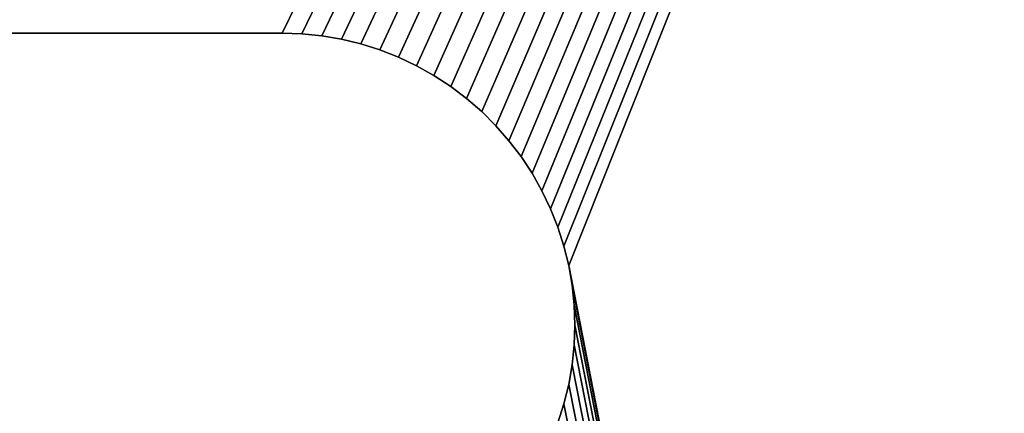
# Model space of a CAD drawing. Extents: x 0 to 72, y -2 to 16.4.
# Drawn here: x 19.4 to 20, y 4.4 to 4.6 of the extents above; entities that cross this region are included whole.
import ezdxf

# ---------------------------------------------------------------- set-up
doc = ezdxf.new("R2010")
doc.units = 0
doc.header["$MEASUREMENT"] = 0
doc.layers.get('0').update_dxf_attribs({"linetype": 'CONTINUOUS'})
doc.layers.add('DEFAULT_LAYER', color=1, linetype='CONTINUOUS')
doc.layers.add('WOOD', color=36, linetype='CONTINUOUS')

# ---------------------------------------------------------------- blocks, each defined once
blk = doc.blocks.new('2X6')
mesh = blk.add_polyface()
corners = [(71.625, 5.375), (0, 0), (0, 5.375), (71.625, 0)]
mesh.append_faces([[corners[k] for k in face] for face in [(0, 1, 2), (1, 0, 3)]], dxfattribs={"vtx0": -1})
mesh = blk.add_polyface()
corners = [(71.625, 0, 1.4375), (0, 5.375, 1.4375), (0, 0, 1.4375), (71.625, 5.375, 1.4375)]
mesh.append_faces([[corners[k] for k in face] for face in [(0, 1, 2), (1, 0, 3)]], dxfattribs={"vtx0": -1})
blk = doc.blocks.new('SEAT_MID_DXF')
at = {"layer": 'DEFAULT_LAYER'}
for p, q in [((11.74307, 1.90223), (11.73063, 1.89917)), ((11.74307, 1.90223, -0.375), (11.73063, 1.89917, -0.375)), ((11.7557, 1.90444), (11.74307, 1.90223)), ((11.7557, 1.90444, -0.375), (11.74307, 1.90223, -0.375)), ((11.74307, 1.90223), (11.74307, 1.90223, -0.375)), ((11.76844, 1.90578), (11.7557, 1.90444)), ((11.76844, 1.90578, -0.375), (11.7557, 1.90444, -0.375)), ((11.7557, 1.90444), (11.7557, 1.90444, -0.375)), ((11.78125, 1.90625), (11.76844, 1.90578)), ((11.78125, 1.90625, -0.375), (11.76844, 1.90578, -0.375)), ((11.76844, 1.90578), (11.76844, 1.90578, -0.375)), ((11.79406, 1.90578), (11.78125, 1.90625)), ((11.79406, 1.90578, -0.375), (11.78125, 1.90625, -0.375)), ((11.78125, 1.90625), (11.78125, 1.90625, -0.375)), ((11.8068, 1.90444), (11.79406, 1.90578)), ((11.8068, 1.90444, -0.375), (11.79406, 1.90578, -0.375)), ((11.79406, 1.90578), (11.79406, 1.90578, -0.375)), ((11.81943, 1.90223), (11.8068, 1.90444)), ((11.81943, 1.90223, -0.375), (11.8068, 1.90444, -0.375)), ((11.8068, 1.90444), (11.8068, 1.90444, -0.375)), ((11.83187, 1.89917), (11.81943, 1.90223)), ((11.83187, 1.89917, -0.375), (11.81943, 1.90223, -0.375)), ((11.81943, 1.90223), (11.81943, 1.90223, -0.375)), ((11.73063, 1.89917), (11.71842, 1.89526)), ((11.73063, 1.89917, -0.375), (11.71842, 1.89526, -0.375)), ((11.73063, 1.89917), (11.73063, 1.89917, -0.375)), ((11.84408, 1.89526), (11.83187, 1.89917)), ((11.84408, 1.89526, -0.375), (11.83187, 1.89917, -0.375)), ((11.83187, 1.89917), (11.83187, 1.89917, -0.375)), ((11.70651, 1.89054), (11.69495, 1.88501)), ((11.70651, 1.89054, -0.375), (11.69495, 1.88501, -0.375)), ((11.71842, 1.89526), (11.70651, 1.89054)), ((11.71842, 1.89526, -0.375), (11.70651, 1.89054, -0.375)), ((11.70651, 1.89054), (11.70651, 1.89054, -0.375)), ((11.71842, 1.89526), (11.71842, 1.89526, -0.375)), ((11.69495, 1.88501), (11.68379, 1.87871)), ((11.69495, 1.88501, -0.375), (11.68379, 1.87871, -0.375)), ((11.69495, 1.88501), (11.69495, 1.88501, -0.375)), ((11.68379, 1.87871), (11.67309, 1.87166)), ((11.68379, 1.87871, -0.375), (11.67309, 1.87166, -0.375)), ((11.68379, 1.87871), (11.68379, 1.87871, -0.375)), ((11.67309, 1.87166), (11.66289, 1.86391)), ((11.67309, 1.87166, -0.375), (11.66289, 1.86391, -0.375)), ((11.67309, 1.87166), (11.67309, 1.87166, -0.375)), ((11.66289, 1.86391), (11.65324, 1.85547)), ((11.66289, 1.86391, -0.375), (11.65324, 1.85547, -0.375)), ((11.66289, 1.86391), (11.66289, 1.86391, -0.375)), ((11.65324, 1.85547), (11.64419, 1.8464)), ((11.65324, 1.85547, -0.375), (11.64419, 1.8464, -0.375)), ((11.65324, 1.85547), (11.65324, 1.85547, -0.375)), ((11.64419, 1.8464), (11.63578, 1.83673)), ((11.64419, 1.8464, -0.375), (11.63578, 1.83673, -0.375)), ((11.64419, 1.8464), (11.64419, 1.8464, -0.375)), ((11.63578, 1.83673), (11.62805, 1.82651)), ((11.63578, 1.83673, -0.375), (11.62805, 1.82651, -0.375)), ((11.63578, 1.83673), (11.63578, 1.83673, -0.375)), ((11.62805, 1.82651), (11.62103, 1.81578)), ((11.62805, 1.82651, -0.375), (11.62103, 1.81578, -0.375)), ((11.62805, 1.82651), (11.62805, 1.82651, -0.375)), ((11.62103, 1.81578), (11.61476, 1.80461)), ((11.62103, 1.81578, -0.375), (11.61476, 1.80461, -0.375)), ((11.62103, 1.81578), (11.62103, 1.81578, -0.375)), ((11.61476, 1.80461), (11.60926, 1.79303)), ((11.61476, 1.80461, -0.375), (11.60926, 1.79303, -0.375)), ((11.61476, 1.80461), (11.61476, 1.80461, -0.375)), ((11.60926, 1.79303), (11.60457, 1.7811)), ((11.60926, 1.79303, -0.375), (11.60457, 1.7811, -0.375)), ((11.60926, 1.79303), (11.60926, 1.79303, -0.375)), ((11.60457, 1.7811), (11.6007, 1.76889)), ((11.60457, 1.7811, -0.375), (11.6007, 1.76889, -0.375)), ((11.60457, 1.7811), (11.60457, 1.7811, -0.375)), ((11.6007, 1.76889), (11.59767, 1.75644)), ((11.6007, 1.76889, -0.375), (11.59767, 1.75644, -0.375)), ((11.6007, 1.76889), (11.6007, 1.76889, -0.375)), ((11.59767, 1.75644), (11.5955, 1.74381)), ((11.59767, 1.75644, -0.375), (11.5955, 1.74381, -0.375)), ((11.59767, 1.75644), (11.59767, 1.75644, -0.375)), ((11.5955, 1.74381), (11.59419, 1.73106)), ((11.5955, 1.74381, -0.375), (11.59419, 1.73106, -0.375)), ((11.5955, 1.74381), (11.5955, 1.74381, -0.375)), ((11.59419, 1.73106), (11.59375, 1.71825)), ((11.59419, 1.73106, -0.375), (11.59375, 1.71825, -0.375)), ((11.59419, 1.73106), (11.59419, 1.73106, -0.375)), ((11.59375, 1.71825), (11.59375, 1.34425)), ((11.59375, 1.71825, -0.375), (11.59375, 1.34425, -0.375)), ((11.59375, 1.71825), (11.59375, 1.71825, -0.375))]:
    blk.add_line(p, q, dxfattribs=at)
mesh = blk.add_polyface()
corners = [(1.51844, 1.15672), (0.28125, 0.03125), (17.53125, 0.03125), (1.53125, 1.15625), (1.54406, 1.15672), (1.5568, 1.15806), (1.56943, 1.16027), (1.58187, 1.16333), (1.59408, 1.16724), (1.60599, 1.17196), (1.61755, 1.17749), (1.62871, 1.18379), (1.63941, 1.19084), (1.64961, 1.19859), (1.65926, 1.20703), (1.66831, 1.2161), (1.67672, 1.22577), (1.68445, 1.23599), (1.71875, 1.34425), (6.01844, 1.15672), (6.0057, 1.15806), (1.71875, 1.71825), (5.99307, 1.16027), (5.98063, 1.16333), (5.96842, 1.16724), (5.95651, 1.17196), (5.94495, 1.17749), (5.93379, 1.18379), (5.92309, 1.19084), (5.91289, 1.19859), (5.90324, 1.20703), (5.89419, 1.2161), (5.88578, 1.22577), (5.87805, 1.23599), (5.87103, 1.24672), (5.86476, 1.25789), (5.85926, 1.26947), (5.85457, 1.2814), (5.8507, 1.29361), (5.84767, 1.30606), (5.8455, 1.31869), (5.84419, 1.33144), (5.84375, 1.34425), (8.90625, 3.03125), (5.96842, 1.89526), (5.95651, 1.89054), (5.94495, 1.88501), (5.93379, 1.87871), (5.92309, 1.87166), (5.91289, 1.86391), (5.90324, 1.85547), (5.89419, 1.8464), (5.88578, 1.83673), (5.87805, 1.82651), (5.87103, 1.81578), (5.86476, 1.80461), (5.85926, 1.79303), (5.85457, 1.7811), (5.8507, 1.76889), (5.84767, 1.75644), (5.8455, 1.74381), (5.84419, 1.73106), (5.84375, 1.71825), (5.98063, 1.89917), (5.99307, 1.90223), (6.0057, 1.90444)]
mesh.append_faces([[corners[k] for k in face] for face in [(0, 2, 3), (3, 2, 4), (4, 2, 5), (5, 2, 6), (6, 2, 7), (7, 2, 8), (8, 2, 9), (9, 2, 10), (10, 2, 11), (11, 2, 12), (12, 2, 13), (13, 2, 14), (14, 2, 15), (15, 2, 16), (16, 2, 17), (44, 21, 45), (45, 21, 46), (46, 21, 47), (47, 21, 48), (48, 21, 49), (49, 21, 50), (50, 21, 51), (51, 21, 52), (52, 21, 53), (53, 21, 54), (54, 21, 55), (55, 21, 56), (56, 21, 57), (57, 21, 58), (58, 21, 59), (59, 21, 60), (60, 21, 61), (61, 21, 62)]], dxfattribs={"vtx0": -1, "vtx1": -1})
mesh.append_faces([[corners[k] for k in face] for face in [(43, 21, 44)]], dxfattribs={"vtx0": -1, "vtx1": -1, "vtx2": -1})
mesh.append_faces([[corners[k] for k in face] for face in [(0, 1, 2), (18, 19, 20), (21, 20, 22), (21, 22, 23), (21, 23, 24), (21, 24, 25), (21, 25, 26), (21, 26, 27), (21, 27, 28), (21, 28, 29), (21, 29, 30), (21, 30, 31), (21, 31, 32), (21, 32, 33), (21, 33, 34), (21, 34, 35), (21, 35, 36), (21, 36, 37), (21, 37, 38), (21, 38, 39), (21, 39, 40), (21, 40, 41), (21, 41, 42), (43, 44, 63), (43, 63, 64), (43, 64, 65)]], dxfattribs={"vtx0": -1, "vtx2": -1})
mesh = blk.add_polyface()
corners = [(1.71875, 1.34425, -0.375), (8.90625, 3.03125, -0.375), (5.96842, 1.89526, -0.375), (5.95651, 1.89054, -0.375), (5.94495, 1.88501, -0.375), (5.93379, 1.87871, -0.375), (5.92309, 1.87166, -0.375), (5.91289, 1.86391, -0.375), (5.90324, 1.85547, -0.375), (5.89419, 1.8464, -0.375), (5.88578, 1.83673, -0.375), (5.87805, 1.82651, -0.375), (5.87103, 1.81578, -0.375), (5.86476, 1.80461, -0.375), (5.85926, 1.79303, -0.375), (5.85457, 1.7811, -0.375), (5.8507, 1.76889, -0.375), (5.84767, 1.75644, -0.375), (5.8455, 1.74381, -0.375), (5.84419, 1.73106, -0.375), (5.84375, 1.71825, -0.375), (5.98063, 1.89917, -0.375), (5.99307, 1.90223, -0.375), (6.0057, 1.90444, -0.375), (0.28125, 0.03125, -0.375), (1.51844, 1.15672, -0.375), (17.53125, 0.03125, -0.375), (1.53125, 1.15625, -0.375), (1.54406, 1.15672, -0.375), (1.5568, 1.15806, -0.375), (1.56943, 1.16027, -0.375), (1.58187, 1.16333, -0.375), (1.59408, 1.16724, -0.375), (1.60599, 1.17196, -0.375), (1.61755, 1.17749, -0.375), (1.62871, 1.18379, -0.375), (1.63941, 1.19084, -0.375), (1.64961, 1.19859, -0.375), (1.65926, 1.20703, -0.375), (1.66831, 1.2161, -0.375), (1.67672, 1.22577, -0.375), (1.68445, 1.23599, -0.375), (6.01844, 1.15672, -0.375), (6.0057, 1.15806, -0.375), (5.99307, 1.16027, -0.375), (5.98063, 1.16333, -0.375), (5.96842, 1.16724, -0.375), (5.95651, 1.17196, -0.375), (5.94495, 1.17749, -0.375), (5.93379, 1.18379, -0.375), (5.92309, 1.19084, -0.375), (5.91289, 1.19859, -0.375), (5.90324, 1.20703, -0.375), (5.89419, 1.2161, -0.375), (5.88578, 1.22577, -0.375), (5.87805, 1.23599, -0.375), (5.87103, 1.24672, -0.375), (5.86476, 1.25789, -0.375), (5.85926, 1.26947, -0.375), (5.85457, 1.2814, -0.375), (5.8507, 1.29361, -0.375), (5.84767, 1.30606, -0.375), (5.8455, 1.31869, -0.375), (5.84419, 1.33144, -0.375), (5.84375, 1.34425, -0.375)]
mesh.append_faces([[corners[k] for k in face] for face in [(2, 1, 21), (21, 1, 22), (22, 1, 23), (24, 25, 26), (42, 0, 43), (43, 0, 44), (44, 0, 45), (45, 0, 46), (46, 0, 47), (47, 0, 48), (48, 0, 49), (49, 0, 50), (50, 0, 51), (51, 0, 52), (52, 0, 53), (53, 0, 54), (54, 0, 55), (55, 0, 56), (56, 0, 57), (57, 0, 58), (58, 0, 59), (59, 0, 60), (60, 0, 61), (61, 0, 62), (62, 0, 63), (63, 0, 64)]], dxfattribs={"vtx0": -1, "vtx1": -1})
mesh.append_faces([[corners[k] for k in face] for face in [(0, 1, 2)]], dxfattribs={"vtx0": -1, "vtx1": -1, "vtx2": -1})
mesh.append_faces([[corners[k] for k in face] for face in [(0, 2, 3), (0, 3, 4), (0, 4, 5), (0, 5, 6), (0, 6, 7), (0, 7, 8), (0, 8, 9), (0, 9, 10), (0, 10, 11), (0, 11, 12), (0, 12, 13), (0, 13, 14), (0, 14, 15), (0, 15, 16), (0, 16, 17), (0, 17, 18), (0, 18, 19), (0, 19, 20), (26, 25, 27), (26, 27, 28), (26, 28, 29), (26, 29, 30), (26, 30, 31), (26, 31, 32), (26, 32, 33), (26, 33, 34), (26, 34, 35), (26, 35, 36), (26, 36, 37), (26, 37, 38), (26, 38, 39), (26, 39, 40), (26, 40, 41)]], dxfattribs={"vtx0": -1, "vtx2": -1})
mesh = blk.add_polyface()
corners = [(1.68445, 1.23599), (17.53125, 0.03125), (1.69147, 1.24672), (1.69774, 1.25789), (1.70324, 1.26947), (1.70793, 1.2814), (1.7118, 1.29361), (1.71483, 1.30606), (1.717, 1.31869), (1.71831, 1.33144), (1.71875, 1.34425), (6.01844, 1.15672), (6.03125, 1.15625), (6.04406, 1.15672), (6.0568, 1.15806), (6.06943, 1.16027), (6.08187, 1.16333), (6.09408, 1.16724), (6.10599, 1.17196), (6.11755, 1.17749), (6.12871, 1.18379), (6.13941, 1.19084), (6.14961, 1.19859), (6.15926, 1.20703), (6.16831, 1.2161), (6.17672, 1.22577), (6.18445, 1.23599), (6.19147, 1.24672), (6.19774, 1.25789), (6.20324, 1.26947), (6.21875, 1.71825), (11.74307, 1.16027), (11.73063, 1.16333), (11.71842, 1.16724), (11.70651, 1.17196), (11.69495, 1.17749), (11.68379, 1.18379), (11.67309, 1.19084), (8.90625, 3.03125), (6.0057, 1.90444), (6.01844, 1.90578), (6.03125, 1.90625), (6.04406, 1.90578), (6.0568, 1.90444), (6.06943, 1.90223), (6.08187, 1.89917), (6.09408, 1.89526), (6.10599, 1.89054), (6.11755, 1.88501), (6.12871, 1.87871), (6.13941, 1.87166), (6.14961, 1.86391), (6.15926, 1.85547), (6.16831, 1.8464), (6.17672, 1.83673), (6.18445, 1.82651), (6.19147, 1.81578), (6.19774, 1.80461), (6.20324, 1.79303), (6.20793, 1.7811), (6.2118, 1.76889), (6.21483, 1.75644), (6.217, 1.74381), (6.21831, 1.73106)]
mesh.append_faces([[corners[k] for k in face] for face in [(0, 1, 2), (2, 1, 3), (3, 1, 4), (4, 1, 5), (5, 1, 6), (6, 1, 7), (7, 1, 8), (8, 1, 9), (9, 1, 10), (11, 1, 12), (12, 1, 13), (13, 1, 14), (14, 1, 15), (15, 1, 16), (16, 1, 17), (17, 1, 18), (18, 1, 19), (19, 1, 20), (20, 1, 21), (21, 1, 22), (22, 1, 23), (23, 1, 24), (24, 1, 25), (25, 1, 26), (26, 1, 27), (27, 1, 28), (28, 1, 29)]], dxfattribs={"vtx0": -1, "vtx1": -1})
mesh.append_faces([[corners[k] for k in face] for face in [(10, 1, 11), (30, 37, 38)]], dxfattribs={"vtx0": -1, "vtx1": -1, "vtx2": -1})
mesh.append_faces([[corners[k] for k in face] for face in [(30, 31, 32), (30, 32, 33), (30, 33, 34), (30, 34, 35), (30, 35, 36), (30, 36, 37), (38, 39, 40), (38, 40, 41), (38, 41, 42), (38, 42, 43), (38, 43, 44), (38, 44, 45), (38, 45, 46), (38, 46, 47), (38, 47, 48), (38, 48, 49), (38, 49, 50), (38, 50, 51), (38, 51, 52), (38, 52, 53), (38, 53, 54), (38, 54, 55), (38, 55, 56), (38, 56, 57), (38, 57, 58), (38, 58, 59), (38, 59, 60), (38, 60, 61), (38, 61, 62), (38, 62, 63), (38, 63, 30)]], dxfattribs={"vtx0": -1, "vtx2": -1})
mesh = blk.add_polyface()
corners = [(6.0057, 1.90444, -0.375), (8.90625, 3.03125, -0.375), (6.01844, 1.90578, -0.375), (6.03125, 1.90625, -0.375), (6.04406, 1.90578, -0.375), (6.0568, 1.90444, -0.375), (6.06943, 1.90223, -0.375), (6.08187, 1.89917, -0.375), (6.09408, 1.89526, -0.375), (6.10599, 1.89054, -0.375), (6.11755, 1.88501, -0.375), (6.12871, 1.87871, -0.375), (6.13941, 1.87166, -0.375), (6.14961, 1.86391, -0.375), (6.15926, 1.85547, -0.375), (6.16831, 1.8464, -0.375), (6.17672, 1.83673, -0.375), (6.18445, 1.82651, -0.375), (6.19147, 1.81578, -0.375), (6.19774, 1.80461, -0.375), (6.20324, 1.79303, -0.375), (6.20793, 1.7811, -0.375), (6.2118, 1.76889, -0.375), (6.21483, 1.75644, -0.375), (6.217, 1.74381, -0.375), (6.21831, 1.73106, -0.375), (6.21875, 1.71825, -0.375), (17.53125, 0.03125, -0.375), (1.68445, 1.23599, -0.375), (1.69147, 1.24672, -0.375), (1.69774, 1.25789, -0.375), (1.70324, 1.26947, -0.375), (1.70793, 1.2814, -0.375), (1.7118, 1.29361, -0.375), (1.71483, 1.30606, -0.375), (1.717, 1.31869, -0.375), (1.71831, 1.33144, -0.375), (1.71875, 1.34425, -0.375), (6.01844, 1.15672, -0.375), (6.03125, 1.15625, -0.375), (6.04406, 1.15672, -0.375), (6.0568, 1.15806, -0.375), (6.06943, 1.16027, -0.375), (6.08187, 1.16333, -0.375), (6.09408, 1.16724, -0.375), (6.10599, 1.17196, -0.375), (6.11755, 1.17749, -0.375), (6.12871, 1.18379, -0.375), (6.13941, 1.19084, -0.375), (6.14961, 1.19859, -0.375), (6.15926, 1.20703, -0.375), (6.16831, 1.2161, -0.375), (6.17672, 1.22577, -0.375), (6.18445, 1.23599, -0.375), (6.19147, 1.24672, -0.375), (6.19774, 1.25789, -0.375), (6.20324, 1.26947, -0.375), (11.74307, 1.16027, -0.375), (11.73063, 1.16333, -0.375), (11.71842, 1.16724, -0.375), (11.70651, 1.17196, -0.375), (11.69495, 1.17749, -0.375), (11.68379, 1.18379, -0.375), (11.67309, 1.19084, -0.375)]
mesh.append_faces([[corners[k] for k in face] for face in [(0, 1, 2), (2, 1, 3), (3, 1, 4), (4, 1, 5), (5, 1, 6), (6, 1, 7), (7, 1, 8), (8, 1, 9), (9, 1, 10), (10, 1, 11), (11, 1, 12), (12, 1, 13), (13, 1, 14), (14, 1, 15), (15, 1, 16), (16, 1, 17), (17, 1, 18), (18, 1, 19), (19, 1, 20), (20, 1, 21), (21, 1, 22), (22, 1, 23), (23, 1, 24), (24, 1, 25), (25, 1, 26), (57, 26, 58), (58, 26, 59), (59, 26, 60), (60, 26, 61), (61, 26, 62), (62, 26, 63)]], dxfattribs={"vtx0": -1, "vtx1": -1})
mesh.append_faces([[corners[k] for k in face] for face in [(27, 37, 38), (63, 26, 1)]], dxfattribs={"vtx0": -1, "vtx1": -1, "vtx2": -1})
mesh.append_faces([[corners[k] for k in face] for face in [(27, 28, 29), (27, 29, 30), (27, 30, 31), (27, 31, 32), (27, 32, 33), (27, 33, 34), (27, 34, 35), (27, 35, 36), (27, 36, 37), (27, 38, 39), (27, 39, 40), (27, 40, 41), (27, 41, 42), (27, 42, 43), (27, 43, 44), (27, 44, 45), (27, 45, 46), (27, 46, 47), (27, 47, 48), (27, 48, 49), (27, 49, 50), (27, 50, 51), (27, 51, 52), (27, 52, 53), (27, 53, 54), (27, 54, 55), (27, 55, 56)]], dxfattribs={"vtx0": -1, "vtx2": -1})
mesh = blk.add_polyface()
corners = [(6.20324, 1.26947), (17.53125, 0.03125), (6.20793, 1.2814), (6.2118, 1.29361), (6.21483, 1.30606), (6.217, 1.31869), (6.21831, 1.33144), (6.21875, 1.34425), (6.21875, 1.71825), (11.74307, 1.16027), (8.90625, 3.03125), (11.67309, 1.19084), (11.66289, 1.19859), (11.65324, 1.20703), (11.64419, 1.2161), (11.63578, 1.22577), (11.62805, 1.23599), (11.62103, 1.24672), (11.61476, 1.25789), (11.60926, 1.26947), (11.60457, 1.2814), (11.6007, 1.29361), (11.59767, 1.30606), (11.5955, 1.31869), (11.59419, 1.33144), (11.59375, 1.34425), (11.59375, 1.71825), (11.7557, 1.15806), (11.76844, 1.15672), (11.78125, 1.15625), (11.79406, 1.15672), (11.8068, 1.15806), (11.81943, 1.16027), (11.83187, 1.16333), (11.84408, 1.16724), (11.74307, 1.90223), (17.53125, 3.03125), (11.73063, 1.89917), (11.71842, 1.89526), (11.70651, 1.89054), (11.69495, 1.88501), (11.68379, 1.87871), (11.67309, 1.87166), (11.66289, 1.86391), (11.65324, 1.85547), (11.64419, 1.8464), (11.63578, 1.83673), (11.62805, 1.82651), (11.62103, 1.81578), (11.61476, 1.80461), (11.60926, 1.79303), (11.60457, 1.7811), (11.6007, 1.76889), (11.59767, 1.75644), (11.5955, 1.74381), (11.59419, 1.73106), (11.7557, 1.90444), (11.76844, 1.90578), (11.78125, 1.90625), (11.79406, 1.90578), (11.8068, 1.90444), (11.81943, 1.90223), (11.83187, 1.89917), (11.84408, 1.89526)]
mesh.append_faces([[corners[k] for k in face] for face in [(0, 1, 2), (2, 1, 3), (3, 1, 4), (4, 1, 5), (5, 1, 6), (6, 1, 7), (7, 1, 8), (9, 1, 27), (27, 1, 28), (28, 1, 29), (29, 1, 30), (30, 1, 31), (31, 1, 32), (32, 1, 33), (33, 1, 34), (10, 35, 36), (35, 10, 37), (37, 10, 38), (38, 10, 39), (39, 10, 40), (40, 10, 41), (41, 10, 42), (42, 10, 43), (43, 10, 44), (44, 10, 45), (45, 10, 46), (46, 10, 47), (47, 10, 48), (48, 10, 49), (49, 10, 50), (50, 10, 51), (51, 10, 52), (52, 10, 53), (53, 10, 54), (54, 10, 55), (55, 10, 26)]], dxfattribs={"vtx0": -1, "vtx1": -1})
mesh.append_faces([[corners[k] for k in face] for face in [(8, 1, 9)]], dxfattribs={"vtx0": -1, "vtx1": -1, "vtx2": -1})
mesh.append_faces([[corners[k] for k in face] for face in [(10, 11, 12), (10, 12, 13), (10, 13, 14), (10, 14, 15), (10, 15, 16), (10, 16, 17), (10, 17, 18), (10, 18, 19), (10, 19, 20), (10, 20, 21), (10, 21, 22), (10, 22, 23), (10, 23, 24), (10, 24, 25), (10, 25, 26), (36, 35, 56), (36, 56, 57), (36, 57, 58), (36, 58, 59), (36, 59, 60), (36, 60, 61), (36, 61, 62), (36, 62, 63)]], dxfattribs={"vtx0": -1, "vtx2": -1})
mesh = blk.add_polyface()
corners = [(8.90625, 3.03125, -0.375), (11.59419, 1.73106, -0.375), (11.59375, 1.71825, -0.375), (11.5955, 1.74381, -0.375), (11.59767, 1.75644, -0.375), (11.6007, 1.76889, -0.375), (11.60457, 1.7811, -0.375), (11.60926, 1.79303, -0.375), (11.61476, 1.80461, -0.375), (11.62103, 1.81578, -0.375), (11.62805, 1.82651, -0.375), (11.63578, 1.83673, -0.375), (11.64419, 1.8464, -0.375), (11.65324, 1.85547, -0.375), (11.66289, 1.86391, -0.375), (11.67309, 1.87166, -0.375), (11.68379, 1.87871, -0.375), (11.69495, 1.88501, -0.375), (11.70651, 1.89054, -0.375), (11.71842, 1.89526, -0.375), (11.73063, 1.89917, -0.375), (11.74307, 1.90223, -0.375), (17.53125, 3.03125, -0.375), (11.7557, 1.90444, -0.375), (11.76844, 1.90578, -0.375), (11.78125, 1.90625, -0.375), (11.79406, 1.90578, -0.375), (11.8068, 1.90444, -0.375), (11.81943, 1.90223, -0.375), (11.83187, 1.89917, -0.375), (11.84408, 1.89526, -0.375), (17.53125, 0.03125, -0.375), (6.20324, 1.26947, -0.375), (6.20793, 1.2814, -0.375), (6.2118, 1.29361, -0.375), (6.21483, 1.30606, -0.375), (6.217, 1.31869, -0.375), (6.21831, 1.33144, -0.375), (6.21875, 1.34425, -0.375), (6.21875, 1.71825, -0.375), (11.74307, 1.16027, -0.375), (11.67309, 1.19084, -0.375), (11.66289, 1.19859, -0.375), (11.65324, 1.20703, -0.375), (11.64419, 1.2161, -0.375), (11.63578, 1.22577, -0.375), (11.62805, 1.23599, -0.375), (11.62103, 1.24672, -0.375), (11.61476, 1.25789, -0.375), (11.60926, 1.26947, -0.375), (11.60457, 1.2814, -0.375), (11.6007, 1.29361, -0.375), (11.59767, 1.30606, -0.375), (11.5955, 1.31869, -0.375), (11.59419, 1.33144, -0.375), (11.59375, 1.34425, -0.375), (11.7557, 1.15806, -0.375), (11.76844, 1.15672, -0.375), (11.78125, 1.15625, -0.375), (11.79406, 1.15672, -0.375), (11.8068, 1.15806, -0.375), (11.81943, 1.16027, -0.375), (11.83187, 1.16333, -0.375), (11.84408, 1.16724, -0.375)]
mesh.append_faces([[corners[k] for k in face] for face in [(1, 0, 3), (3, 0, 4), (4, 0, 5), (5, 0, 6), (6, 0, 7), (7, 0, 8), (8, 0, 9), (9, 0, 10), (10, 0, 11), (11, 0, 12), (12, 0, 13), (13, 0, 14), (14, 0, 15), (15, 0, 16), (16, 0, 17), (17, 0, 18), (18, 0, 19), (19, 0, 20), (20, 0, 21), (21, 22, 23), (23, 22, 24), (24, 22, 25), (25, 22, 26), (26, 22, 27), (27, 22, 28), (28, 22, 29), (29, 22, 30), (41, 0, 42), (42, 0, 43), (43, 0, 44), (44, 0, 45), (45, 0, 46), (46, 0, 47), (47, 0, 48), (48, 0, 49), (49, 0, 50), (50, 0, 51), (51, 0, 52), (52, 0, 53), (53, 0, 54), (54, 0, 55), (55, 0, 2)]], dxfattribs={"vtx0": -1, "vtx1": -1})
mesh.append_faces([[corners[k] for k in face] for face in [(31, 39, 40)]], dxfattribs={"vtx0": -1, "vtx1": -1, "vtx2": -1})
mesh.append_faces([[corners[k] for k in face] for face in [(0, 1, 2), (21, 0, 22), (31, 32, 33), (31, 33, 34), (31, 34, 35), (31, 35, 36), (31, 36, 37), (31, 37, 38), (31, 38, 39), (31, 40, 56), (31, 56, 57), (31, 57, 58), (31, 58, 59), (31, 59, 60), (31, 60, 61), (31, 61, 62), (31, 62, 63)]], dxfattribs={"vtx0": -1, "vtx2": -1})
mesh = blk.add_polyface()
corners = [(11.74307, 1.90223), (11.73063, 1.89917, -0.375), (11.74307, 1.90223, -0.375), (11.73063, 1.89917)]
mesh.append_faces([[corners[k] for k in face] for face in [(0, 1, 2), (1, 0, 3)]], dxfattribs={"vtx0": -1})
mesh = blk.add_polyface()
corners = [(11.7557, 1.90444), (11.74307, 1.90223, -0.375), (11.7557, 1.90444, -0.375), (11.74307, 1.90223)]
mesh.append_faces([[corners[k] for k in face] for face in [(0, 1, 2), (1, 0, 3)]], dxfattribs={"vtx0": -1})
mesh = blk.add_polyface()
corners = [(11.76844, 1.90578), (11.7557, 1.90444, -0.375), (11.76844, 1.90578, -0.375), (11.7557, 1.90444)]
mesh.append_faces([[corners[k] for k in face] for face in [(0, 1, 2), (1, 0, 3)]], dxfattribs={"vtx0": -1})
mesh = blk.add_polyface()
corners = [(11.78125, 1.90625), (11.76844, 1.90578, -0.375), (11.78125, 1.90625, -0.375), (11.76844, 1.90578)]
mesh.append_faces([[corners[k] for k in face] for face in [(0, 1, 2), (1, 0, 3)]], dxfattribs={"vtx0": -1})
mesh = blk.add_polyface()
corners = [(11.79406, 1.90578), (11.78125, 1.90625, -0.375), (11.79406, 1.90578, -0.375), (11.78125, 1.90625)]
mesh.append_faces([[corners[k] for k in face] for face in [(0, 1, 2), (1, 0, 3)]], dxfattribs={"vtx0": -1})
mesh = blk.add_polyface()
corners = [(11.8068, 1.90444), (11.79406, 1.90578, -0.375), (11.8068, 1.90444, -0.375), (11.79406, 1.90578)]
mesh.append_faces([[corners[k] for k in face] for face in [(0, 1, 2), (1, 0, 3)]], dxfattribs={"vtx0": -1})
mesh = blk.add_polyface()
corners = [(11.81943, 1.90223), (11.8068, 1.90444, -0.375), (11.81943, 1.90223, -0.375), (11.8068, 1.90444)]
mesh.append_faces([[corners[k] for k in face] for face in [(0, 1, 2), (1, 0, 3)]], dxfattribs={"vtx0": -1})
mesh = blk.add_polyface()
corners = [(11.83187, 1.89917), (11.81943, 1.90223, -0.375), (11.83187, 1.89917, -0.375), (11.81943, 1.90223)]
mesh.append_faces([[corners[k] for k in face] for face in [(0, 1, 2), (1, 0, 3)]], dxfattribs={"vtx0": -1})
mesh = blk.add_polyface()
corners = [(11.73063, 1.89917), (11.71842, 1.89526, -0.375), (11.73063, 1.89917, -0.375), (11.71842, 1.89526)]
mesh.append_faces([[corners[k] for k in face] for face in [(0, 1, 2), (1, 0, 3)]], dxfattribs={"vtx0": -1})
mesh = blk.add_polyface()
corners = [(11.84408, 1.89526), (11.83187, 1.89917, -0.375), (11.84408, 1.89526, -0.375), (11.83187, 1.89917)]
mesh.append_faces([[corners[k] for k in face] for face in [(0, 1, 2), (1, 0, 3)]], dxfattribs={"vtx0": -1})
mesh = blk.add_polyface()
corners = [(11.70651, 1.89054), (11.69495, 1.88501, -0.375), (11.70651, 1.89054, -0.375), (11.69495, 1.88501)]
mesh.append_faces([[corners[k] for k in face] for face in [(0, 1, 2), (1, 0, 3)]], dxfattribs={"vtx0": -1})
mesh = blk.add_polyface()
corners = [(11.71842, 1.89526), (11.70651, 1.89054, -0.375), (11.71842, 1.89526, -0.375), (11.70651, 1.89054)]
mesh.append_faces([[corners[k] for k in face] for face in [(0, 1, 2), (1, 0, 3)]], dxfattribs={"vtx0": -1})
mesh = blk.add_polyface()
corners = [(11.69495, 1.88501), (11.68379, 1.87871, -0.375), (11.69495, 1.88501, -0.375), (11.68379, 1.87871)]
mesh.append_faces([[corners[k] for k in face] for face in [(0, 1, 2), (1, 0, 3)]], dxfattribs={"vtx0": -1})
mesh = blk.add_polyface()
corners = [(11.68379, 1.87871), (11.67309, 1.87166, -0.375), (11.68379, 1.87871, -0.375), (11.67309, 1.87166)]
mesh.append_faces([[corners[k] for k in face] for face in [(0, 1, 2), (1, 0, 3)]], dxfattribs={"vtx0": -1})
mesh = blk.add_polyface()
corners = [(11.67309, 1.87166), (11.66289, 1.86391, -0.375), (11.67309, 1.87166, -0.375), (11.66289, 1.86391)]
mesh.append_faces([[corners[k] for k in face] for face in [(0, 1, 2), (1, 0, 3)]], dxfattribs={"vtx0": -1})
mesh = blk.add_polyface()
corners = [(11.66289, 1.86391), (11.65324, 1.85547, -0.375), (11.66289, 1.86391, -0.375), (11.65324, 1.85547)]
mesh.append_faces([[corners[k] for k in face] for face in [(0, 1, 2), (1, 0, 3)]], dxfattribs={"vtx0": -1})
mesh = blk.add_polyface()
corners = [(11.65324, 1.85547, -0.375), (11.64419, 1.8464), (11.64419, 1.8464, -0.375), (11.65324, 1.85547)]
mesh.append_faces([[corners[k] for k in face] for face in [(0, 1, 2), (1, 0, 3)]], dxfattribs={"vtx0": -1})
mesh = blk.add_polyface()
corners = [(11.64419, 1.8464, -0.375), (11.63578, 1.83673), (11.63578, 1.83673, -0.375), (11.64419, 1.8464)]
mesh.append_faces([[corners[k] for k in face] for face in [(0, 1, 2), (1, 0, 3)]], dxfattribs={"vtx0": -1})
mesh = blk.add_polyface()
corners = [(11.63578, 1.83673, -0.375), (11.62805, 1.82651), (11.62805, 1.82651, -0.375), (11.63578, 1.83673)]
mesh.append_faces([[corners[k] for k in face] for face in [(0, 1, 2), (1, 0, 3)]], dxfattribs={"vtx0": -1})
mesh = blk.add_polyface()
corners = [(11.62805, 1.82651, -0.375), (11.62103, 1.81578), (11.62103, 1.81578, -0.375), (11.62805, 1.82651)]
mesh.append_faces([[corners[k] for k in face] for face in [(0, 1, 2), (1, 0, 3)]], dxfattribs={"vtx0": -1})
mesh = blk.add_polyface()
corners = [(11.62103, 1.81578, -0.375), (11.61476, 1.80461), (11.61476, 1.80461, -0.375), (11.62103, 1.81578)]
mesh.append_faces([[corners[k] for k in face] for face in [(0, 1, 2), (1, 0, 3)]], dxfattribs={"vtx0": -1})
mesh = blk.add_polyface()
corners = [(11.61476, 1.80461, -0.375), (11.60926, 1.79303), (11.60926, 1.79303, -0.375), (11.61476, 1.80461)]
mesh.append_faces([[corners[k] for k in face] for face in [(0, 1, 2), (1, 0, 3)]], dxfattribs={"vtx0": -1})
mesh = blk.add_polyface()
corners = [(11.60926, 1.79303, -0.375), (11.60457, 1.7811), (11.60457, 1.7811, -0.375), (11.60926, 1.79303)]
mesh.append_faces([[corners[k] for k in face] for face in [(0, 1, 2), (1, 0, 3)]], dxfattribs={"vtx0": -1})
mesh = blk.add_polyface()
corners = [(11.60457, 1.7811, -0.375), (11.6007, 1.76889), (11.6007, 1.76889, -0.375), (11.60457, 1.7811)]
mesh.append_faces([[corners[k] for k in face] for face in [(0, 1, 2), (1, 0, 3)]], dxfattribs={"vtx0": -1})
mesh = blk.add_polyface()
corners = [(11.6007, 1.76889, -0.375), (11.59767, 1.75644), (11.59767, 1.75644, -0.375), (11.6007, 1.76889)]
mesh.append_faces([[corners[k] for k in face] for face in [(0, 1, 2), (1, 0, 3)]], dxfattribs={"vtx0": -1})
mesh = blk.add_polyface()
corners = [(11.59767, 1.75644, -0.375), (11.5955, 1.74381), (11.5955, 1.74381, -0.375), (11.59767, 1.75644)]
mesh.append_faces([[corners[k] for k in face] for face in [(0, 1, 2), (1, 0, 3)]], dxfattribs={"vtx0": -1})
mesh = blk.add_polyface()
corners = [(11.5955, 1.74381, -0.375), (11.59419, 1.73106), (11.59419, 1.73106, -0.375), (11.5955, 1.74381)]
mesh.append_faces([[corners[k] for k in face] for face in [(0, 1, 2), (1, 0, 3)]], dxfattribs={"vtx0": -1})
mesh = blk.add_polyface()
corners = [(11.59419, 1.73106, -0.375), (11.59375, 1.71825), (11.59375, 1.71825, -0.375), (11.59419, 1.73106)]
mesh.append_faces([[corners[k] for k in face] for face in [(0, 1, 2), (1, 0, 3)]], dxfattribs={"vtx0": -1})
mesh = blk.add_polyface()
corners = [(11.59375, 1.71825, -0.375), (11.59375, 1.34425), (11.59375, 1.34425, -0.375), (11.59375, 1.71825)]
mesh.append_faces([[corners[k] for k in face] for face in [(0, 1, 2), (1, 0, 3)]], dxfattribs={"vtx0": -1})

msp = doc.modelspace()

# ---------------------------------------------------------------- block references
at = {"color": 250, "rotation": 269.9999999999868}
msp.add_blockref('SEAT_MID_DXF', (17.84375, 16.21583, 16.0625), dxfattribs=at)
at = {"layer": 'WOOD', "color": 37}
msp.add_blockref('2X6', (0.1875, 1.77075, 16.0625), dxfattribs=at)

doc.saveas('drawing.dxf')
